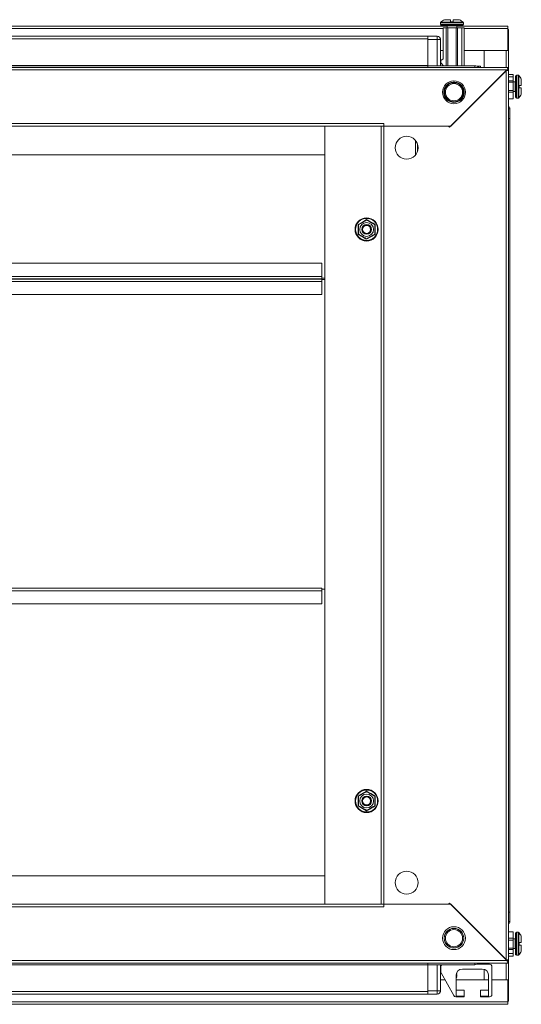
# Model space of a CAD drawing. Units: millimetres. Extents: x 0 to 11581, y 9 to 11636.
# Drawn here: x 2058 to 2365, y 5215 to 5818 of the extents above; entities that cross this region are included whole.
import ezdxf

# ---------------------------------------------------------------- set-up
doc = ezdxf.new("R2010")
doc.units = ezdxf.units.MM

msp = doc.modelspace()

# ---------------------------------------------------------------- linework, layer by layer
at = {"color": 7, "linetype": 'Continuous', "lineweight": 15}
for p, q in [((2319.928, 5813.877), (1796.428, 5813.877)), ((2315.928, 5815.827), (2315.928, 5814.799)), ((2317.628, 5793.799), (2317.628, 5812.799)), ((2317.628, 5812.799), (2319.428, 5812.799)), ((2319.428, 5812.799), (2319.428, 5789.627)), ((2319.428, 5812.799), (2320.428, 5812.799)), ((2319.928, 5814.049), (2319.928, 5812.799)), ((2320.428, 5789.627), (2320.428, 5812.799)), ((2320.428, 5812.799), (2325.428, 5812.799)), ((2322.128, 5816.499), (2322.128, 5817.799)), ((2322.128, 5816.499), (2323.728, 5816.499)), ((2322.128, 5816.499), (2322.218, 5816.499)), ((2323.638, 5816.499), (2323.728, 5816.499)), ((2323.728, 5817.799), (2323.728, 5816.499)), ((2325.428, 5789.627), (2325.428, 5812.799)), ((2325.428, 5812.799), (2326.428, 5812.799)), ((2325.928, 5812.799), (2325.928, 5814.049)), ((2357.178, 5813.877), (2325.928, 5813.877)), ((2326.428, 5789.627), (2326.428, 5812.799)), ((2326.428, 5812.799), (2328.928, 5812.799)), ((2328.928, 5789.627), (2328.928, 5812.799)), ((2328.928, 5812.799), (2330.428, 5812.799)), ((2329.928, 5814.799), (2329.928, 5815.827)), ((2330.428, 5789.627), (2330.428, 5812.799)), ((2357.178, 5812.367), (2357.178, 5813.877)), ((2357.178, 5812.367), (2357.178, 5798.877)), ((2308.178, 5807.627), (1808.178, 5807.627)), ((2308.178, 5807.184), (2308.178, 5807.627)), ((2313.928, 5807.627), (2308.178, 5807.627)), ((2308.178, 5807.184), (2308.178, 5805.627)), ((2313.928, 5807.627), (2313.928, 5805.627)), ((2357.678, 5811.877), (2357.178, 5811.877)), ((2357.678, 5798.867), (2357.678, 5811.877)), ((1808.178, 5806.027), (2308.178, 5806.027)), ((2308.178, 5805.627), (2313.928, 5805.627)), ((2308.178, 5805.627), (2308.178, 5789.627)), ((2313.928, 5805.627), (2313.928, 5789.627)), ((2313.928, 5805.627), (2315.928, 5805.627)), ((2315.928, 5789.627), (2315.928, 5805.627)), ((2317.628, 5798.877), (2315.928, 5798.877)), ((2357.178, 5798.877), (2330.428, 5798.877)), ((2342.678, 5788.627), (2342.678, 5798.867)), ((2342.678, 5798.867), (2356.168, 5798.867)), ((2357.678, 5798.867), (2356.168, 5798.867)), ((2356.178, 5798.867), (2356.178, 5798.877)), ((2357.678, 5788.627), (2357.678, 5798.867)), ((2357.678, 5788.627), (1758.678, 5788.627)), ((2308.178, 5789.727), (1808.178, 5789.727)), ((2308.178, 5789.627), (1808.178, 5789.627)), ((2308.178, 5788.627), (2308.178, 5789.627)), ((2336.928, 5789.627), (2308.178, 5789.627)), ((2316.128, 5792.799), (2317.628, 5793.799)), ((2316.128, 5791.299), (2316.128, 5792.799)), ((2317.801, 5789.627), (2316.128, 5791.299)), ((2338.407, 5789.299), (2338.918, 5789.299)), ((2338.918, 5789.006), (2338.918, 5789.299)), ((2338.928, 5789.299), (2338.928, 5788.999)), ((2338.928, 5789.299), (2340.428, 5789.299)), ((2340.428, 5789.299), (2340.428, 5788.627)), ((2357.678, 5788.627), (2357.678, 5787.127)), ((2356.668, 5787.117), (1759.688, 5787.117)), ((2356.168, 5786.617), (2321.478, 5751.927)), ((2322.178, 5752.627), (2356.668, 5787.117)), ((2356.168, 5786.617), (2356.168, 5242.137)), ((2357.678, 5786.627), (2356.178, 5786.627)), ((2357.678, 5787.127), (2356.668, 5787.117)), ((2357.678, 5786.627), (2357.678, 5787.127)), ((2357.678, 5242.127), (2357.678, 5786.627)), ((2357.678, 5784.299), (2360.428, 5784.299)), ((2360.428, 5782.799), (2357.678, 5782.799)), ((2360.428, 5784.299), (2360.428, 5782.799)), ((2360.428, 5782.799), (2360.428, 5780.299)), ((2363.457, 5783.799), (2362.428, 5783.799)), ((2360.428, 5780.299), (2357.678, 5780.299)), ((2360.428, 5779.499), (2357.678, 5779.499)), ((2360.428, 5780.299), (2360.428, 5779.499)), ((2361.678, 5779.799), (2360.428, 5779.799)), ((2360.428, 5779.499), (2360.428, 5774.499)), ((2364.128, 5777.599), (2365.428, 5777.599)), ((2364.128, 5777.599), (2364.128, 5775.999)), ((2364.128, 5777.599), (2364.128, 5777.509)), ((2364.128, 5776.089), (2364.128, 5775.999)), ((2360.428, 5774.499), (2357.678, 5774.499)), ((2360.428, 5773.399), (2357.678, 5773.399)), ((2360.428, 5774.499), (2360.428, 5773.399)), ((2360.428, 5773.799), (2361.678, 5773.799)), ((2360.428, 5769.399), (2360.428, 5773.399)), ((2365.428, 5775.999), (2364.128, 5775.999)), ((2360.428, 5769.399), (2357.678, 5769.399)), ((2362.428, 5769.799), (2363.457, 5769.799)), ((2358.428, 5757.377), (2358.428, 5763.127)), ((1835.178, 5754.137), (2281.178, 5754.137)), ((1836.678, 5752.627), (2279.678, 5752.627)), ((2245.178, 5752.617), (1871.178, 5752.617)), ((2245.178, 5752.617), (2245.178, 5752.627)), ((2245.178, 5735.127), (2245.178, 5752.617)), ((2245.178, 5752.617), (2245.178, 5276.137)), ((2279.668, 5276.127), (2279.668, 5752.627)), ((2281.188, 5752.627), (2279.678, 5752.627)), ((2279.678, 5752.627), (2279.678, 5276.127)), ((2281.178, 5752.627), (2281.178, 5754.137)), ((2281.178, 5752.627), (2322.178, 5752.627)), ((2281.188, 5276.127), (2281.188, 5752.627)), ((2320.778, 5752.627), (2281.188, 5752.627)), ((2320.778, 5752.627), (2321.478, 5751.927)), ((2357.678, 5757.377), (2357.986, 5757.377)), ((2358.428, 5757.377), (2357.986, 5757.377)), ((2358.428, 5271.377), (2358.428, 5757.377)), ((2300.678, 5743.707), (2300.678, 5735.047)), ((2301.928, 5741.231), (2301.928, 5737.523)), ((1871.178, 5735.127), (2245.178, 5735.127)), ((2265.425, 5692.41), (2268.06, 5693.912)), ((2268.06, 5693.912), (2270.678, 5695.443)), ((2275.932, 5686.344), (2273.297, 5684.841)), ((2273.297, 5684.841), (2270.678, 5683.311)), ((2243.178, 5668.609), (1873.178, 5668.609)), ((2243.178, 5660.619), (2243.178, 5668.609)), ((2243.178, 5660.619), (1873.178, 5660.619)), ((1873.178, 5659.109), (2243.178, 5659.109)), ((2243.178, 5658.998), (1873.178, 5658.998)), ((1873.178, 5657.476), (2243.178, 5657.476)), ((2243.178, 5659.109), (2243.178, 5660.619)), ((2243.178, 5659.609), (2245.178, 5659.609)), ((2243.178, 5658.998), (2243.178, 5659.109)), ((2243.178, 5657.476), (2243.178, 5658.998)), ((2243.178, 5658.621), (2245.178, 5658.621)), ((2245.178, 5658.609), (2243.178, 5658.609)), ((2243.178, 5649.486), (2243.178, 5657.476)), ((1873.178, 5649.486), (2243.178, 5649.486)), ((2243.178, 5469.627), (1873.178, 5469.627)), ((2243.178, 5468.117), (2243.178, 5469.627)), ((2245.178, 5469.127), (2243.178, 5469.127)), ((1873.178, 5468.117), (2243.178, 5468.117)), ((2243.178, 5460.127), (2243.178, 5468.117)), ((1873.178, 5460.127), (2243.178, 5460.127)), ((2270.678, 5345.443), (2273.297, 5343.912)), ((2273.297, 5343.912), (2275.932, 5342.41)), ((2268.06, 5334.841), (2265.425, 5336.344)), ((2270.678, 5333.311), (2268.06, 5334.841)), ((2245.178, 5293.627), (1871.178, 5293.627)), ((2245.178, 5276.137), (2245.178, 5293.627)), ((2279.678, 5276.127), (1836.678, 5276.127)), ((1871.178, 5276.137), (2245.178, 5276.137)), ((2245.178, 5276.137), (2245.178, 5276.127)), ((2279.678, 5276.127), (2281.188, 5276.127)), ((2322.178, 5276.127), (2281.178, 5276.127)), ((2281.178, 5274.617), (2281.178, 5276.127)), ((2281.188, 5276.127), (2320.778, 5276.127)), ((2320.778, 5276.127), (2321.478, 5276.827)), ((2321.478, 5276.827), (2356.168, 5242.137)), ((2356.668, 5241.637), (2322.178, 5276.127)), ((2281.178, 5274.617), (1835.178, 5274.617)), ((2357.986, 5271.377), (2357.678, 5271.377)), ((2357.986, 5271.377), (2358.428, 5271.377)), ((2358.428, 5265.627), (2358.428, 5271.377)), ((2357.678, 5259.354), (2360.428, 5259.354)), ((2360.428, 5259.354), (2360.428, 5255.354)), ((2363.457, 5258.954), (2362.428, 5258.954)), ((2360.428, 5255.354), (2357.678, 5255.354)), ((2357.678, 5254.254), (2360.428, 5254.254)), ((2360.428, 5255.354), (2360.428, 5254.254)), ((2361.678, 5254.954), (2360.428, 5254.954)), ((2360.428, 5254.254), (2360.428, 5249.254)), ((2364.128, 5252.754), (2364.128, 5251.154)), ((2364.128, 5252.754), (2365.428, 5252.754)), ((2364.128, 5252.754), (2364.128, 5252.664)), ((2357.678, 5249.254), (2360.428, 5249.254)), ((2357.678, 5248.454), (2360.428, 5248.454)), ((2357.678, 5245.954), (2360.428, 5245.954)), ((2360.428, 5249.254), (2360.428, 5248.454)), ((2360.428, 5248.954), (2361.678, 5248.954)), ((2360.428, 5248.454), (2360.428, 5245.954)), ((2360.428, 5245.954), (2360.428, 5244.454)), ((2364.128, 5251.244), (2364.128, 5251.154)), ((2365.428, 5251.154), (2364.128, 5251.154)), ((1758.678, 5240.127), (2357.678, 5240.127)), ((1759.688, 5241.637), (2356.668, 5241.637)), ((2308.178, 5239.127), (2308.178, 5240.127)), ((2338.918, 5239.454), (2338.407, 5239.454)), ((2338.918, 5239.748), (2338.918, 5239.454)), ((2338.928, 5239.454), (2338.918, 5239.454)), ((2338.928, 5239.754), (2338.928, 5239.454)), ((2338.928, 5239.454), (2340.428, 5239.454)), ((2340.428, 5240.127), (2340.428, 5239.454)), ((2345.928, 5239.454), (2340.428, 5239.454)), ((2342.678, 5239.454), (2342.678, 5240.127)), ((2356.178, 5242.127), (2357.678, 5242.127)), ((2356.668, 5241.637), (2357.678, 5241.627)), ((2357.678, 5244.454), (2360.428, 5244.454)), ((2357.678, 5241.627), (2357.678, 5242.127)), ((2357.678, 5240.127), (2357.678, 5241.627)), ((2357.678, 5229.887), (2357.678, 5240.127)), ((2362.428, 5244.954), (2363.457, 5244.954)), ((1808.178, 5239.127), (2308.178, 5239.127)), ((1808.178, 5239.027), (2308.178, 5239.027)), ((2308.178, 5239.127), (2336.928, 5239.127)), ((2308.178, 5239.127), (2308.178, 5223.127)), ((2313.928, 5239.127), (2313.928, 5223.127)), ((2315.928, 5223.127), (2315.928, 5239.127)), ((2316.128, 5234.842), (2316.128, 5237.954)), ((2324, 5220.228), (2316.316, 5234.115)), ((2325.586, 5233.566), (2325.928, 5233.566)), ((2325.928, 5233.566), (2325.648, 5233.762)), ((2325.887, 5234.313), (2325.928, 5234.343)), ((2325.902, 5234.343), (2325.928, 5234.343)), ((2325.928, 5234.343), (2325.928, 5234.391)), ((2325.928, 5233.343), (2325.928, 5233.566)), ((2341.428, 5236.454), (2329.428, 5236.454)), ((2342.678, 5229.887), (2342.678, 5236.254)), ((2347.428, 5237.954), (2347.428, 5220.954)), ((2315.928, 5229.877), (2318.661, 5229.877)), ((2325.428, 5232.454), (2325.428, 5219.954)), ((2325.428, 5231.993), (2325.928, 5232.343)), ((2325.428, 5232.343), (2325.928, 5232.343)), ((2325.928, 5231.566), (2325.428, 5231.916)), ((2325.428, 5231.566), (2325.928, 5231.566)), ((2325.428, 5231.009), (2325.928, 5231.509)), ((2325.428, 5231.509), (2325.928, 5231.509)), ((2325.428, 5229.877), (2345.428, 5229.877)), ((2325.43, 5232.566), (2325.928, 5232.566)), ((2325.928, 5232.566), (2325.453, 5232.899)), ((2325.469, 5233.021), (2325.928, 5233.343)), ((2325.528, 5233.343), (2325.928, 5233.343)), ((2325.928, 5232.343), (2325.928, 5232.566)), ((2325.928, 5231.509), (2325.928, 5231.566)), ((2345.428, 5229.887), (2342.678, 5229.887)), ((2345.428, 5219.954), (2345.428, 5232.454)), ((2356.168, 5229.887), (2347.428, 5229.887)), ((2347.428, 5229.877), (2357.178, 5229.877)), ((2356.168, 5229.887), (2357.678, 5229.887)), ((2356.178, 5229.877), (2356.178, 5229.887)), ((2357.178, 5229.877), (2357.178, 5216.387)), ((2357.678, 5216.877), (2357.678, 5229.887)), ((2308.178, 5222.727), (1808.178, 5222.727)), ((2313.928, 5223.127), (2308.178, 5223.127)), ((2308.178, 5223.127), (2308.178, 5221.569)), ((2308.178, 5221.127), (2308.178, 5221.569)), ((2313.928, 5223.127), (2313.928, 5221.127)), ((2313.928, 5223.127), (2315.928, 5223.127)), ((2325.928, 5223.454), (2330.428, 5223.454)), ((2330.428, 5223.454), (2330.428, 5219.954)), ((2340.428, 5223.454), (2344.928, 5223.454)), ((2340.428, 5219.954), (2340.428, 5223.454)), ((2357.178, 5216.387), (1759.178, 5216.387)), ((1808.178, 5221.127), (2308.178, 5221.127)), ((2308.178, 5221.127), (2313.928, 5221.127)), ((2330.428, 5219.454), (2325.313, 5219.454)), ((2325.428, 5219.954), (2330.428, 5219.954)), ((2330.428, 5219.454), (2330.428, 5219.954)), ((2340.428, 5219.954), (2340.428, 5219.454)), ((2340.428, 5219.954), (2345.428, 5219.954)), ((2345.928, 5219.454), (2340.428, 5219.454)), ((2357.678, 5216.877), (2357.178, 5216.877)), ((2357.178, 5214.877), (2357.178, 5216.387)), ((1759.178, 5214.877), (2357.178, 5214.877))]:
    msp.add_line(p, q, dxfattribs=at)
at = {"color": 8, "linetype": 'Continuous', "lineweight": 15}
for p, q in [((1798.728, 5812.367), (2317.628, 5812.367)), ((2329.928, 5815.827), (2315.928, 5815.827)), ((2329.928, 5814.799), (2315.928, 5814.799)), ((2329.771, 5816.192), (2316.086, 5816.192)), ((2325.928, 5814.049), (2319.928, 5814.049)), ((2330.428, 5812.367), (2357.178, 5812.367)), ((2356.168, 5798.867), (2356.168, 5798.877)), ((2356.168, 5798.867), (2356.168, 5788.627)), ((2336.928, 5788.627), (2336.928, 5789.627)), ((2362.428, 5769.799), (2362.428, 5783.799)), ((2363.457, 5769.799), (2363.457, 5783.799)), ((2363.821, 5769.957), (2363.821, 5783.641)), ((2361.678, 5773.799), (2361.678, 5779.799)), ((2358.428, 5763.127), (2357.678, 5763.127)), ((2357.678, 5265.627), (2358.428, 5265.627)), ((2362.428, 5251.954), (2362.428, 5258.954)), ((2363.457, 5251.954), (2363.457, 5258.954)), ((2363.821, 5251.954), (2363.821, 5258.797)), ((2361.678, 5251.954), (2361.678, 5254.954)), ((2361.678, 5248.954), (2361.678, 5251.954)), ((2362.428, 5244.954), (2362.428, 5251.954)), ((2363.457, 5244.954), (2363.457, 5251.954)), ((2363.821, 5245.112), (2363.821, 5251.954)), ((2336.928, 5239.127), (2336.928, 5240.127)), ((2356.168, 5240.127), (2356.168, 5229.887)), ((2356.168, 5229.877), (2356.168, 5229.887))]:
    msp.add_line(p, q, dxfattribs=at)
at = {"color": 7, "linetype": 'Continuous', "lineweight": 15, "flags": 128}
for points in [[(2315.815, 5806.291), (2315.898, 5806.011), (2315.928, 5805.699)], [(2358.315, 5763.791), (2358.398, 5763.511), (2358.428, 5763.199)], [(2358.428, 5265.554), (2358.398, 5265.242), (2358.315, 5264.962)], [(2315.928, 5223.054), (2315.898, 5222.742), (2315.815, 5222.462)]]:
    msp.add_lwpolyline(points, dxfattribs=at)
at = {"color": 7, "linetype": 'Continuous', "lineweight": 15}
for centre, radius in [((2324.178, 5773.377), 7), ((2324.178, 5773.377), 5.854), ((2324.178, 5773.377), 5.25), ((2295.178, 5739.377), 7), ((2270.678, 5689.377), 7.1), ((2270.678, 5689.377), 6.727), ((2270.678, 5689.377), 4.25), ((2270.678, 5689.377), 3), ((2270.678, 5689.377), 2.982), ((2270.678, 5689.377), 2.5), ((2270.678, 5689.377), 2.446), ((2270.678, 5339.377), 7.1), ((2270.678, 5339.377), 6.727), ((2270.678, 5339.377), 4.25), ((2270.678, 5339.377), 3), ((2270.678, 5339.377), 2.982), ((2270.678, 5339.377), 2.5), ((2270.678, 5339.377), 2.446), ((2295.178, 5289.377), 7), ((2324.178, 5255.377), 7), ((2324.178, 5255.377), 6), ((2324.178, 5255.377), 5.25)]:
    msp.add_circle(centre, radius, dxfattribs=at)
for centre, radius, start, end in [((2316.428, 5815.827), 0.5, 133.173551, 180), ((2316.428, 5814.799), 0.5, 180, 270), ((2322.928, 5808.899), 10, 117.120974, 133.173551), ((2319.678, 5814.049), 0.25, 0, 90), ((2326.178, 5814.049), 0.25, 90, 180), ((2322.928, 5808.899), 10, 46.826449, 62.887645), ((2329.428, 5814.799), 0.5, 270, 0), ((2329.428, 5815.827), 0.5, 0, 46.826449), ((2313.928, 5805.627), 2, 0, 90), ((2336.928, 5786.127), 3.5, 45.584691, 90), ((2362.428, 5783.299), 0.5, 90, 180), ((2363.457, 5783.299), 0.5, 43.173551, 90), ((2356.528, 5776.799), 10, 27.120974, 43.173551), ((2361.678, 5780.049), 0.25, 270, 0), ((2361.678, 5773.549), 0.25, 0, 90), ((2362.428, 5770.299), 0.5, 180, 270), ((2356.528, 5776.799), 10, 316.826449, 332.887645), ((2356.428, 5763.127), 2, 0, 51.317813), ((2363.457, 5770.299), 0.5, 270, 316.826449), ((2356.428, 5265.627), 2, 308.682187, 0), ((2362.428, 5258.454), 0.5, 90, 180), ((2363.457, 5258.454), 0.5, 43.173551, 90), ((2356.528, 5251.954), 10, 27.120974, 43.173551), ((2361.678, 5255.204), 0.25, 270, 0), ((2361.678, 5248.704), 0.25, 0, 90), ((2362.428, 5245.454), 0.5, 180, 270), ((2356.528, 5251.954), 10, 316.826449, 332.887645), ((2336.928, 5242.627), 3.5, 270, 314.415309), ((2345.928, 5237.954), 1.5, 0, 90), ((2363.457, 5245.454), 0.5, 270, 316.826449), ((2317.628, 5237.954), 1.5, 128.595335, 180), ((2317.628, 5234.842), 1.5, 180, 208.957218), ((2329.428, 5232.454), 4, 90, 180), ((2341.428, 5232.454), 4, 0, 90), ((2313.928, 5223.127), 2, 270, 0), ((2325.928, 5223.954), 0.5, 180, 270), ((2344.928, 5223.954), 0.5, 270, 0), ((2325.313, 5220.954), 1.5, 208.957218, 270), ((2345.928, 5220.954), 1.5, 270, 0)]:
    msp.add_arc(centre, radius, start, end, dxfattribs=at)
for points, knots in [([(2316.428, 5814.299), (2316.515, 5814.299), (2316.649, 5814.299), (2317.459, 5814.299), (2318.298, 5814.299), (2319.34, 5814.299), (2320.853, 5814.299), (2322.111, 5814.299), (2322.928, 5814.299)], [0, 0, 0, 0, 0.23945684, 0.36836066, 0.5, 0.63163934, 0.76054316, 1, 1, 1, 1]), ([(2322.128, 5817.799), (2321.633, 5817.799), (2320.641, 5817.799), (2319.435, 5817.799), (2318.618, 5817.799), (2318.378, 5817.799), (2318.37, 5817.799), (2318.369, 5817.799)], [0, 0, 0, 0, 0.2419743, 0.4839487, 0.725923, 0.9678973, 1, 1, 1, 1]), ([(2322.928, 5814.299), (2323.746, 5814.299), (2325.004, 5814.299), (2326.517, 5814.299), (2327.559, 5814.299), (2328.398, 5814.299), (2329.208, 5814.299), (2329.342, 5814.299), (2329.428, 5814.299)], [0, 0, 0, 0, 0.23945684, 0.36836066, 0.5, 0.63163934, 0.76054316, 1, 1, 1, 1]), ([(2327.488, 5817.799), (2327.488, 5817.799), (2327.5, 5817.799), (2327.308, 5817.799), (2326.558, 5817.799), (2325.392, 5817.799), (2324.364, 5817.799), (2323.796, 5817.799), (2323.728, 5817.799)], [0, 0, 0, 0, 0.0000976, 0.2419781, 0.4838585, 0.725739, 0.9676195, 1, 1, 1, 1]), ([(2356.668, 5787.117), (2356.747, 5787.302), (2356.836, 5787.509), (2356.933, 5787.721), (2356.962, 5787.783), (2356.991, 5787.843), (2357.03, 5787.922), (2357.068, 5787.997), (2357.107, 5788.069), (2357.136, 5788.121), (2357.165, 5788.17), (2357.194, 5788.218), (2357.223, 5788.263), (2357.252, 5788.306), (2357.281, 5788.347), (2357.31, 5788.385), (2357.338, 5788.421), (2357.377, 5788.465), (2357.416, 5788.503), (2357.454, 5788.536), (2357.483, 5788.558), (2357.512, 5788.577), (2357.541, 5788.593), (2357.57, 5788.606), (2357.599, 5788.616), (2357.635, 5788.625), (2357.662, 5788.626), (2357.678, 5788.627)], [0, 0, 0, 0, 0.23264372, 0.26132977, 0.29001581, 0.31870186, 0.3473879, 0.404797, 0.43348304, 0.46216909, 0.49085514, 0.51954118, 0.54822723, 0.57691327, 0.60559932, 0.63428536, 0.66297141, 0.69165745, 0.74906655, 0.77775259, 0.80643864, 0.83512468, 0.86381073, 0.89249678, 0.92118282, 0.94986887, 1, 1, 1, 1]), ([(2361.928, 5783.299), (2361.928, 5783.212), (2361.928, 5783.079), (2361.928, 5782.268), (2361.928, 5781.429), (2361.928, 5780.388), (2361.928, 5778.875), (2361.928, 5777.617), (2361.928, 5776.799)], [0, 0, 0, 0, 0.2394568, 0.3683607, 0.5, 0.6316393, 0.7605432, 1, 1, 1, 1]), ([(2324.178, 5767.17), (2323.398, 5767.253), (2322.197, 5767.38), (2320.751, 5768.154), (2319.758, 5768.955), (2318.952, 5769.95), (2318.202, 5771.395), (2317.821, 5773.377), (2318.202, 5775.359), (2318.952, 5776.804), (2319.758, 5777.798), (2320.751, 5778.599), (2322.197, 5779.373), (2323.398, 5779.501), (2324.178, 5779.584)], [0, 0, 0, 0, 0.11972842, 0.18418033, 0.25, 0.31581967, 0.38027158, 0.5, 0.61972842, 0.68418033, 0.75, 0.81581967, 0.88027158, 1, 1, 1, 1]), ([(2324.178, 5779.584), (2324.959, 5779.501), (2326.16, 5779.373), (2327.606, 5778.599), (2328.599, 5777.798), (2329.405, 5776.804), (2330.155, 5775.359), (2330.536, 5773.377), (2330.155, 5771.395), (2329.405, 5769.95), (2328.599, 5768.955), (2327.606, 5768.154), (2326.16, 5767.38), (2324.959, 5767.253), (2324.178, 5767.17)], [0, 0, 0, 0, 0.1197284, 0.1841803, 0.25, 0.3158197, 0.3802716, 0.5, 0.6197284, 0.6841803, 0.75, 0.8158197, 0.8802716, 1, 1, 1, 1]), ([(2361.928, 5776.799), (2361.928, 5775.981), (2361.928, 5774.724), (2361.928, 5773.21), (2361.928, 5772.169), (2361.928, 5771.33), (2361.928, 5770.52), (2361.928, 5770.386), (2361.928, 5770.299)], [0, 0, 0, 0, 0.2394568, 0.3683607, 0.5, 0.6316393, 0.7605432, 1, 1, 1, 1]), ([(2365.428, 5777.599), (2365.428, 5778.095), (2365.428, 5779.087), (2365.428, 5780.293), (2365.428, 5781.109), (2365.428, 5781.349), (2365.428, 5781.358), (2365.428, 5781.359)], [0, 0, 0, 0, 0.2419743, 0.4839487, 0.725923, 0.9678973, 1, 1, 1, 1]), ([(2365.428, 5772.24), (2365.428, 5772.24), (2365.428, 5772.228), (2365.428, 5772.419), (2365.428, 5773.169), (2365.428, 5774.336), (2365.428, 5775.364), (2365.428, 5775.932), (2365.428, 5775.999)], [0, 0, 0, 0, 0.0000976, 0.2419781, 0.4838585, 0.725739, 0.9676195, 1, 1, 1, 1]), ([(2265.425, 5686.344), (2265.433, 5687.354), (2265.45, 5689.376), (2265.433, 5691.398), (2265.425, 5692.41)], [0, 0, 0, 0, 0.4997275, 1, 1, 1, 1]), ([(2265.678, 5692.264), (2266.3, 5692.622), (2267.098, 5693.083), (2268.43, 5693.852), (2269.515, 5694.478), (2270.293, 5694.928), (2270.678, 5695.15)], [0, 0, 0, 0, 0.3888652, 0.4995781, 0.7524809, 1, 1, 1, 1]), ([(2265.678, 5686.49), (2265.678, 5687.207), (2265.678, 5688.382), (2265.678, 5690.382), (2265.678, 5691.546), (2265.678, 5692.184), (2265.678, 5692.264)], [0, 0, 0, 0, 0.38921029, 0.63720202, 0.95448842, 1, 1, 1, 1]), ([(2270.678, 5695.443), (2271.549, 5694.93), (2273.292, 5693.905), (2275.052, 5692.908), (2275.932, 5692.41)], [0, 0, 0, 0, 0.49972749, 1, 1, 1, 1]), ([(2270.678, 5695.15), (2271.3, 5694.792), (2272.317, 5694.204), (2274.049, 5693.204), (2275.057, 5692.622), (2275.609, 5692.303), (2275.678, 5692.264)], [0, 0, 0, 0, 0.3892103, 0.637202, 0.9544884, 1, 1, 1, 1]), ([(2275.678, 5692.264), (2275.678, 5691.546), (2275.678, 5690.371), (2275.678, 5688.372), (2275.678, 5687.207), (2275.678, 5686.57), (2275.678, 5686.49)], [0, 0, 0, 0, 0.38921029, 0.63720202, 0.95448842, 1, 1, 1, 1]), ([(2275.932, 5692.41), (2275.924, 5691.399), (2275.907, 5689.377), (2275.924, 5687.355), (2275.932, 5686.344)], [0, 0, 0, 0, 0.4997275, 1, 1, 1, 1]), ([(2270.678, 5683.311), (2269.808, 5683.823), (2268.065, 5684.848), (2266.305, 5685.845), (2265.425, 5686.344)], [0, 0, 0, 0, 0.4997275, 1, 1, 1, 1]), ([(2270.678, 5683.603), (2270.057, 5683.962), (2269.04, 5684.549), (2267.308, 5685.549), (2266.3, 5686.131), (2265.748, 5686.45), (2265.678, 5686.49)], [0, 0, 0, 0, 0.3892103, 0.637202, 0.9544884, 1, 1, 1, 1]), ([(2270.678, 5683.603), (2271.3, 5683.962), (2272.098, 5684.423), (2273.43, 5685.192), (2274.515, 5685.818), (2275.293, 5686.268), (2275.678, 5686.49)], [0, 0, 0, 0, 0.38886518, 0.49957814, 0.75248085, 1, 1, 1, 1]), ([(2265.425, 5342.41), (2266.304, 5342.908), (2268.064, 5343.905), (2269.807, 5344.93), (2270.678, 5345.443)], [0, 0, 0, 0, 0.4997275, 1, 1, 1, 1]), ([(2265.425, 5336.344), (2265.433, 5337.354), (2265.45, 5339.376), (2265.433, 5341.398), (2265.425, 5342.41)], [0, 0, 0, 0, 0.49972749, 1, 1, 1, 1]), ([(2265.678, 5342.264), (2266.3, 5342.622), (2267.317, 5343.21), (2269.049, 5344.209), (2270.057, 5344.792), (2270.609, 5345.11), (2270.678, 5345.15)], [0, 0, 0, 0, 0.3892103, 0.637202, 0.9544884, 1, 1, 1, 1]), ([(2265.678, 5336.49), (2265.678, 5337.207), (2265.678, 5338.382), (2265.678, 5340.382), (2265.678, 5341.546), (2265.678, 5342.184), (2265.678, 5342.264)], [0, 0, 0, 0, 0.3892103, 0.637202, 0.9544884, 1, 1, 1, 1]), ([(2270.678, 5345.15), (2271.3, 5344.792), (2272.098, 5344.331), (2273.43, 5343.562), (2274.515, 5342.935), (2275.293, 5342.486), (2275.678, 5342.264)], [0, 0, 0, 0, 0.3888652, 0.4995781, 0.7524809, 1, 1, 1, 1]), ([(2275.678, 5342.264), (2275.678, 5341.546), (2275.678, 5340.371), (2275.678, 5338.372), (2275.678, 5337.207), (2275.678, 5336.57), (2275.678, 5336.49)], [0, 0, 0, 0, 0.3892103, 0.637202, 0.9544884, 1, 1, 1, 1]), ([(2275.932, 5342.41), (2275.924, 5341.399), (2275.907, 5339.377), (2275.924, 5337.355), (2275.932, 5336.344)], [0, 0, 0, 0, 0.4997275, 1, 1, 1, 1]), ([(2265.678, 5336.49), (2266.3, 5336.131), (2267.098, 5335.671), (2268.43, 5334.901), (2269.515, 5334.275), (2270.293, 5333.826), (2270.678, 5333.603)], [0, 0, 0, 0, 0.3888652, 0.4995781, 0.7524809, 1, 1, 1, 1]), ([(2275.678, 5336.49), (2275.057, 5336.131), (2274.04, 5335.544), (2272.308, 5334.544), (2271.3, 5333.962), (2270.748, 5333.643), (2270.678, 5333.603)], [0, 0, 0, 0, 0.3892103, 0.637202, 0.9544884, 1, 1, 1, 1]), ([(2275.932, 5336.344), (2275.053, 5335.846), (2273.293, 5334.849), (2271.55, 5333.824), (2270.678, 5333.311)], [0, 0, 0, 0, 0.4997275, 1, 1, 1, 1]), ([(2361.928, 5258.454), (2361.928, 5258.368), (2361.928, 5258.234), (2361.928, 5257.423), (2361.928, 5256.585), (2361.928, 5255.543), (2361.928, 5254.03), (2361.928, 5252.772), (2361.928, 5251.954)], [0, 0, 0, 0, 0.23945684, 0.36836066, 0.5, 0.63163934, 0.76054316, 1, 1, 1, 1]), ([(2329.428, 5256.635), (2329.428, 5256.633), (2329.428, 5256.623), (2329.428, 5256.102), (2329.428, 5255.302), (2329.428, 5254.728), (2329.428, 5254.654)], [0, 0, 0, 0, 0.1543675, 0.5480587, 0.94175, 1, 1, 1, 1]), ([(2361.928, 5251.954), (2361.928, 5251.137), (2361.928, 5249.879), (2361.928, 5248.366), (2361.928, 5247.324), (2361.928, 5246.485), (2361.928, 5245.675), (2361.928, 5245.541), (2361.928, 5245.454)], [0, 0, 0, 0, 0.2394568, 0.3683607, 0.5, 0.6316393, 0.7605432, 1, 1, 1, 1]), ([(2365.428, 5252.754), (2365.428, 5253.25), (2365.428, 5254.242), (2365.428, 5255.448), (2365.428, 5256.265), (2365.428, 5256.505), (2365.428, 5256.513), (2365.428, 5256.514)], [0, 0, 0, 0, 0.2419743, 0.4839487, 0.725923, 0.9678973, 1, 1, 1, 1]), ([(2365.428, 5247.395), (2365.428, 5247.395), (2365.428, 5247.383), (2365.428, 5247.575), (2365.428, 5248.325), (2365.428, 5249.491), (2365.428, 5250.519), (2365.428, 5251.087), (2365.428, 5251.154)], [0, 0, 0, 0, 0.00009758, 0.24197806, 0.48385853, 0.725739, 0.96761947, 1, 1, 1, 1]), ([(2357.678, 5240.127), (2357.6, 5240.145), (2357.511, 5240.165), (2357.414, 5240.253), (2357.385, 5240.281), (2357.356, 5240.312), (2357.317, 5240.358), (2357.279, 5240.408), (2357.24, 5240.464), (2357.211, 5240.508), (2357.182, 5240.554), (2357.153, 5240.603), (2357.124, 5240.653), (2357.095, 5240.706), (2357.066, 5240.761), (2357.037, 5240.817), (2357.009, 5240.875), (2356.97, 5240.954), (2356.931, 5241.036), (2356.893, 5241.121), (2356.864, 5241.185), (2356.835, 5241.25), (2356.806, 5241.316), (2356.777, 5241.383), (2356.748, 5241.45), (2356.712, 5241.535), (2356.685, 5241.597), (2356.668, 5241.637)], [0, 0, 0, 0, 0.2326437, 0.2613298, 0.2900158, 0.3187019, 0.3473879, 0.404797, 0.433483, 0.4621691, 0.4908551, 0.5195412, 0.5482272, 0.5769133, 0.6055993, 0.6342854, 0.6629714, 0.6916575, 0.7490665, 0.7777526, 0.8064386, 0.8351247, 0.8638107, 0.8924968, 0.9211828, 0.9498689, 1, 1, 1, 1])]:
    msp.add_open_spline(points, degree=3, knots=knots, dxfattribs=at)
for points in [[(2357.678, 5786.627), (2357.656, 5786.626), (2357.61, 5786.624), (2357.261, 5786.622), (2356.762, 5786.619), (2356.366, 5786.618), (2356.168, 5786.617)], [(2356.168, 5242.137), (2356.366, 5242.136), (2356.762, 5242.134), (2357.261, 5242.132), (2357.61, 5242.129), (2357.656, 5242.128), (2357.678, 5242.127)]]:
    msp.add_open_spline(points, degree=3, dxfattribs=at)

doc.saveas('drawing.dxf')
